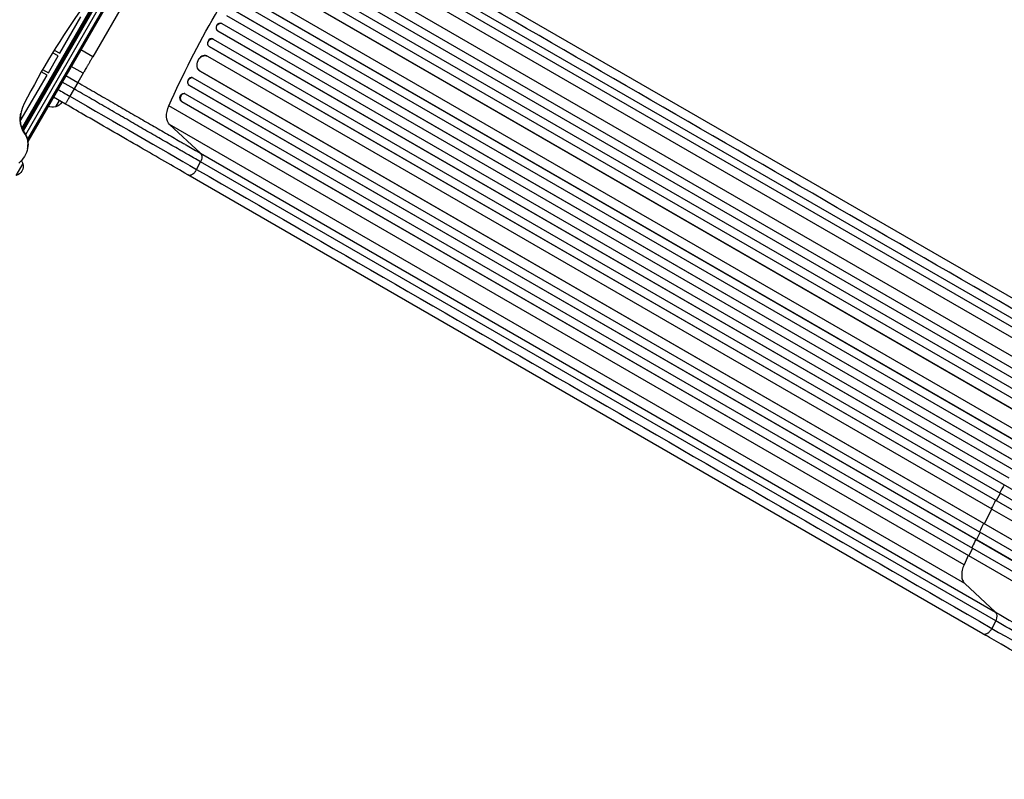
# Model space of a CAD drawing. Units: millimetres. Extents: x -6947 to 6308, y -5359 to 4083.
# Drawn here: x 88 to 1869, y -2888 to -1514 of the extents above; entities that cross this region are included whole.
import ezdxf

# ---------------------------------------------------------------- set-up
doc = ezdxf.new("R2010")
doc.units = ezdxf.units.MM
doc.header["$LTSCALE"] = 20
doc.layers.add('2d', color=230, linetype='Continuous')

msp = doc.modelspace()

# ---------------------------------------------------------------- linework, layer by layer
at = {"layer": '2d'}
for p, q in [((372.8, -1316.3), (220.1, -1580.8)), ((2105.9, -2146.6), (667.9, -1316.3)), ((335.6, -1330.8), (102.8, -1734)), ((2011, -2163.6), (572.9, -1333.3)), ((328.5, -1338.1), (102.2, -1730.1)), ((1980.8, -2179.4), (542.8, -1349.1)), ((659.3, -1347.9), (2097.4, -2178.2)), ((99, -1721.5), (307.5, -1360.5)), ((2083.8, -2185.9), (645.7, -1355.7)), ((94.7, -1715.1), (284.6, -1386.1)), ((539, -1385.6), (1962.4, -2207.4)), ((547.4, -1373), (1970.6, -2194.7)), ((547.8, -1373.4), (1971.1, -2195.1)), ((92.1, -1710.5), (268.6, -1404.9)), ((275.9, -1396.3), (93.2, -1712.7)), ((529, -1399.4), (1952.2, -2221.1)), ((529.5, -1399.8), (2484.3, -2528.4)), ((520.9, -1412.1), (2476.7, -2541.3)), ((516.2, -1429), (2468.1, -2555.9)), ((516.7, -1429.4), (2468.2, -2556)), ((500.1, -1454.4), (1918.6, -2273.4)), ((485.8, -1465.7), (2444.5, -2596.6)), ((486.3, -1466.1), (2444.5, -2596.6)), ((469.1, -1493.1), (1892.4, -2314.8)), ((469.7, -1493.4), (2428.5, -2624.3)), ((478.3, -1478.8), (2437, -2609.6)), ((160.5, -1574.6), (198.6, -1508.6)), ((462, -1506.3), (2562.7, -2719.2)), ((453.4, -1521), (452.9, -1520.7)), ((453.5, -1521), (1876.8, -2342.8)), ((437.6, -1548.8), (437.1, -1548.6)), ((437.8, -1548.9), (2396.5, -2679.7)), ((445.6, -1533.8), (446.2, -1534.1)), ((445.6, -1533.8), (445.6, -1533.8)), ((445.6, -1533.8), (446.2, -1534.1)), ((445.6, -1533.8), (2404.9, -2665)), ((446.2, -1534.1), (446.2, -1534.1)), ((446.2, -1534.1), (2404.9, -2665)), ((430.2, -1561.9), (430.8, -1562.2)), ((430.2, -1561.9), (430.2, -1561.9)), ((430.2, -1561.9), (430.8, -1562.2)), ((430.2, -1561.9), (2388.9, -2692.8)), ((430.8, -1562.2), (430.8, -1562.2)), ((430.8, -1562.2), (2389, -2692.8)), ((140, -1610.2), (157.3, -1579.2)), ((157.3, -1579.2), (147.5, -1573.7)), ((150.5, -1568.8), (160.5, -1574.6)), ((220.1, -1580.8), (198.5, -1568.3)), ((426.9, -1579.6), (426.3, -1579.4)), ((427.6, -1580), (1846.1, -2398.9)), ((202.8, -1610.8), (181.1, -1598.3)), ((89.1, -1697.7), (137.4, -1614.2)), ((137.4, -1614.2), (127.1, -1608.3)), ((129.5, -1604.2), (140, -1610.2)), ((171.6, -1614.9), (193.2, -1627.4)), ((202.8, -1610.8), (193.2, -1627.4)), ((400.7, -1618.8), (400.2, -1618.6)), ((401.4, -1619.1), (2357.2, -2748.3)), ((413.7, -1606.7), (413.7, -1606.7)), ((413.7, -1606.7), (414.2, -1606.9)), ((413.7, -1606.7), (414.2, -1606.9)), ((413.7, -1606.7), (2365.5, -2733.6)), ((414.2, -1606.9), (414.2, -1606.9)), ((414.2, -1606.9), (2365.7, -2733.6)), ((186.4, -1639.2), (164.8, -1626.7)), ((193.2, -1627.5), (178.8, -1652.5)), ((394.4, -1632.5), (395, -1632.7)), ((394.4, -1632.5), (394.4, -1632.5)), ((394.4, -1632.5), (395, -1632.7)), ((394.4, -1632.5), (1817.6, -2454.2)), ((395, -1632.7), (395, -1632.7)), ((395, -1632.7), (2349.8, -2761.4)), ((170.6, -1666.6), (149, -1654.1)), ((386.7, -1647.7), (386.1, -1647.5)), ((387.5, -1648.1), (1810.9, -2469.8)), ((159.3, -1660.1), (152.6, -1671.8)), ((1795.8, -2499.8), (357.8, -1669.6)), ((380.7, -1661.6), (380.8, -1661.6)), ((381.3, -1661.8), (380.7, -1661.6)), ((380.7, -1661.6), (1804, -2483.3)), ((380.8, -1661.6), (381.4, -1661.8)), ((381.4, -1661.8), (381.3, -1661.8)), ((381.3, -1661.8), (2452.9, -2857.8)), ((414.9, -1755.4), (359.2, -1703.6)), ((1797.2, -2533.9), (359.2, -1703.6)), ((414.9, -1755.4), (1852.9, -2585.7)), ((93.5, -1774.1), (81, -1795.8)), ((408, -1784.8), (414.9, -1771.1)), ((1853, -2601.4), (414.9, -1771.1)), ((1829.9, -2624.6), (391.9, -1794.3)), ((1854, -2383.9), (1853.5, -2383.6)), ((1861.2, -2370.7), (1854, -2383.9)), ((1846.1, -2398.9), (1832.3, -2425.6)), ((1846.1, -2399), (2509.5, -2782)), ((1832.3, -2425.6), (1831.8, -2425.4)), ((1817.6, -2454.2), (2477.1, -2835)), ((1818.2, -2454.4), (1817.6, -2454.2)), ((1824.8, -2440.9), (1818.2, -2454.4)), ((1810.9, -2469.8), (1804.6, -2483.5)), ((1810.9, -2469.8), (2460.5, -2844.9)), ((1804, -2483.3), (2452.8, -2857.9)), ((1804.6, -2483.5), (1804, -2483.3)), ((1797.2, -2533.9), (1852.9, -2585.7)), ((1853, -2601.4), (1846.1, -2615.1))]:
    msp.add_line(p, q, dxfattribs=at)
at = {"layer": '2d', "extrusion": (0, 0, -1)}
for centre, start, end in [((-148, -1655.3), 254.1865, 299.3587), ((-148.9, -1655.2), 206.6277, 257.3321), ((-77.3, -1779.2), 162.6679, 257.3321), ((-76.9, -1778.4), 146.2102, 165.8135)]:
    msp.add_arc(centre, 17, start, end, dxfattribs=at)
at = {"layer": '2d'}
for centre, major_axis, ratio, start_param, end_param in [((800.9, -1989), (520.4, 901.4), 0.74345, 1.242955, 1.640008), ((449.3, -1527.3), (3.6, 6.58), 0.787927, 0, 3.122943), ((433.8, -1555.3), (3.28, 6.75), 0.787257, 0, 3.085696), ((420.5, -1593.3), (5.8, 13.9), 0.785504, 0, 3.039936), ((397.7, -1625.8), (2.49, 7.13), 0.782722, 0, 2.994613), ((384.5, -1655), (2.17, 7.26), 0.779704, -0.151484, 2.958321), ((132.5, -1681.9), (26.7, 46.2), 0.74345, 1.640008, 2.860071), ((131.1, -1681.1), (25.9, 44.8), 0.74345, 2.514804, 2.860071)]:
    msp.add_ellipse(centre, major_axis=major_axis, ratio=ratio, start_param=start_param, end_param=end_param, dxfattribs=at)
at = {"layer": '2d', "extrusion": (0, 0, -1)}
for centre, major_axis, ratio, start_param, end_param in [((1028.4, -1843.1), (550, 952.6), 0.615661, 4.543404, 4.881374), ((449.9, -1527.6), (3.6, 6.58), 0.787927, 3.160242, 6.291857), ((434.4, -1555.6), (3.28, 6.75), 0.787257, 3.197489, 6.321785), ((421.1, -1593.5), (5.8, 13.9), 0.785504, 3.24325, 6.351738), ((398.3, -1626), (2.49, 7.13), 0.782722, 3.288573, 6.401866), ((383.9, -1654.8), (2.17, 7.26), 0.779704, 3.324864, 6.283185), ((379.1, -1675.1), (17.5, 30.3), 0.615661, 3.282084, 4.543404), ((73.2, -1747.5), (18.3, 31.7), 0.74345, 0.281521, 2.012209), ((84.2, -1726.1), (11.7, 9.4), 0.642464, 0, 0.240616), ((71.7, -1746.6), (19.1, 33.1), 0.74345, 0.281521, 0.626789), ((71.7, -1746.6), (19.1, 33.1), 0.74345, 0.281521, 0.626789), ((84.2, -1726.1), (11.7, 9.4), 0.642464, 0.240616, 0.440951), ((1844.4, -2597.9), (7.5, 13), 0.615661, 0.140491, 1.48353)]:
    msp.add_ellipse(centre, major_axis=major_axis, ratio=ratio, start_param=start_param, end_param=end_param, dxfattribs=at)
at = {"layer": '2d'}
for points in [[(2105.8, -2165.3), (1626.4, -1888.5), (1147, -1611.8), (667.7, -1335)], [(220.1, -1580.8), (219.1, -1582.5), (217.2, -1585.9), (214.2, -1591.1), (211.4, -1596), (208.7, -1600.5), (206.5, -1604.4), (204.7, -1607.5), (203.4, -1609.8), (202.9, -1610.6), (202.8, -1610.8)], [(157.1, -1640), (164.3, -1644.1), (171.5, -1648.3), (178.8, -1652.5)], [(178.8, -1652.5), (261.8, -1700.4), (342.5, -1747), (408, -1784.8)], [(408, -1784.8), (887.4, -2061.6), (1366.7, -2338.3), (1846.1, -2615.1)], [(1868.3, -2355.2), (1865.6, -2360.2), (1862.8, -2365.1), (1860.1, -2370.1)], [(1852.9, -2383.3), (1850.3, -2388.3), (1847.6, -2393.3), (1845, -2398.3)], [(1831.2, -2425.1), (1828.7, -2430.2), (1826.2, -2435.2), (1823.7, -2440.3)], [(1803.4, -2483), (1800.9, -2488.6), (1798.3, -2494.2), (1795.8, -2499.8)], [(1795.8, -2499.8), (1794.3, -2503.2), (1792.1, -2510), (1791.2, -2519.8), (1792.8, -2528.2), (1795.5, -2532.3), (1797.2, -2533.9)], [(1846.1, -2615.1), (1976, -2690.1), (2130.3, -2779.2), (2294.9, -2874.2)]]:
    msp.add_open_spline(points, degree=3, dxfattribs=at)
for points, knots in [([(193.2, -1627.4), (203.2, -1633.2), (213.1, -1639), (225.6, -1646.1), (228.1, -1647.6), (233, -1650.4), (235.5, -1651.9), (242.9, -1656.1), (247.8, -1659), (262.5, -1667.5), (272.2, -1673.1), (291.5, -1684.2), (301, -1689.7), (319.9, -1700.6), (329.1, -1705.9), (347.3, -1716.4), (356.2, -1721.5), (369.3, -1729.1), (373.6, -1731.6), (380, -1735.3), (382.1, -1736.5), (386.4, -1739), (388.5, -1740.2), (398.9, -1746.2), (407, -1750.9), (414.9, -1755.4)], [0, 0, 0, 0, 0.0345458, 0.0345458, 0.0431822, 0.0431822, 0.0518187, 0.0518187, 0.0690916, 0.0690916, 0.1036373, 0.1036373, 0.1381831, 0.1381831, 0.1727289, 0.1727289, 0.2072747, 0.2072747, 0.2245476, 0.2245476, 0.233184, 0.233184, 0.2418205, 0.2418205, 0.2763662, 0.2763662, 0.2763662, 0.2763662]), ([(414.9, -1771.1), (406.8, -1766.4), (398.5, -1761.6), (387.7, -1755.4), (385.6, -1754.1), (381.2, -1751.6), (379, -1750.4), (372.4, -1746.5), (367.9, -1744), (354.5, -1736.2), (345.3, -1730.9), (326.5, -1720.1), (317, -1714.6), (297.5, -1703.3), (287.7, -1697.7), (267.9, -1686.2), (257.9, -1680.4), (242.7, -1671.7), (237.7, -1668.8), (230, -1664.4), (227.5, -1662.9), (222.4, -1659.9), (219.8, -1658.4), (207, -1651), (196.7, -1645.1), (186.4, -1639.2)], [0, 0, 0, 0, 0.0356122, 0.0356122, 0.0445152, 0.0445152, 0.0534183, 0.0534183, 0.0712243, 0.0712243, 0.1068365, 0.1068365, 0.1424487, 0.1424487, 0.1780609, 0.1780609, 0.213673, 0.213673, 0.2314791, 0.2314791, 0.2403822, 0.2403822, 0.2492852, 0.2492852, 0.2848974, 0.2848974, 0.2848974, 0.2848974]), ([(391.9, -1794.3), (378.7, -1786.7), (364.9, -1778.7), (336, -1762.1), (321, -1753.4), (290.2, -1735.6), (274.3, -1726.4), (242, -1707.8), (225.5, -1698.3), (196.3, -1681.4), (183.4, -1674), (170.6, -1666.6)], [0, 0, 0, 0, 5.774059, 5.774059, 11.536879, 11.536879, 17.299925, 17.299925, 23.063741, 23.063741, 27.503114, 27.503114, 27.503114, 27.503114]), ([(90.6, -1706.1), (90.2, -1704.8), (89.9, -1703.4), (89.4, -1700.6), (89.2, -1699.1), (89, -1696.1), (89, -1694.6), (89.1, -1691.4), (89.2, -1689.7), (89.5, -1686.4), (89.8, -1684.7), (90.1, -1683)], [3.7683812, 3.7683812, 3.7683812, 3.7683812, 3.8715578, 3.8715578, 3.9747345, 3.9747345, 4.0779112, 4.0779112, 4.1810878, 4.1810878, 4.2842645, 4.2842645, 4.2842645, 4.2842645]), ([(95.9, -1716.7), (95.4, -1716.1), (95, -1715.6), (94.2, -1714.3), (93.8, -1713.7), (93, -1712.3), (92.7, -1711.6), (92, -1710.1), (91.7, -1709.4), (91.1, -1707.8), (90.8, -1706.9), (90.6, -1706.1)], [3.4231138, 3.4231138, 3.4231138, 3.4231138, 3.4921673, 3.4921673, 3.5612208, 3.5612208, 3.6302742, 3.6302742, 3.6993277, 3.6993277, 3.7683812, 3.7683812, 3.7683812, 3.7683812]), ([(101.7, -1728.1), (101.4, -1727.3), (101.2, -1726.5), (100.6, -1724.9), (100.3, -1724.1), (99.6, -1722.6), (99.2, -1721.8), (98.3, -1720.3), (97.9, -1719.5), (96.9, -1718.1), (96.4, -1717.4), (95.9, -1716.7)], [5.6563968, 5.6563968, 5.6563968, 5.6563968, 5.7254503, 5.7254503, 5.7945037, 5.7945037, 5.8635572, 5.8635572, 5.9326107, 5.9326107, 6.0016641, 6.0016641, 6.0016641, 6.0016641]), ([(102.2, -1746.7), (102.5, -1745.5), (102.7, -1744.2), (102.9, -1741.8), (103, -1740.5), (103.1, -1738), (103, -1736.8), (102.9, -1734.3), (102.7, -1733.1), (102.3, -1730.6), (102, -1729.4), (101.7, -1728.1)], [5.1405135, 5.1405135, 5.1405135, 5.1405135, 5.2436901, 5.2436901, 5.3468668, 5.3468668, 5.4500435, 5.4500435, 5.5532201, 5.5532201, 5.6563968, 5.6563968, 5.6563968, 5.6563968]), ([(414.9, -1755.4), (415.6, -1756.1), (416.2, -1757.1), (417.1, -1759.3), (417.3, -1760.6), (417.3, -1763.5), (417.1, -1765), (416.3, -1768.1), (415.7, -1769.6), (414.9, -1771.1)], [0, 0, 0, 0, 0.25, 0.25, 0.5, 0.5, 0.75, 0.75, 1, 1, 1, 1]), ([(1817.1, -2453.9), (1816.4, -2455.2), (1814, -2460.3), (1811.6, -2465.4), (1809.8, -2469.2)], [0.86300699, 0.86300699, 0.86300699, 0.86300699, 0.875, 0.90881296, 0.90881296, 0.90881296, 0.90881296]), ([(1852.9, -2585.7), (1869.2, -2595.1), (1885.9, -2604.7), (1911.6, -2619.6), (1920.3, -2624.6), (1933.4, -2632.2), (1937.8, -2634.7), (1946.7, -2639.9), (1951.2, -2642.4), (1973.7, -2655.4), (1992, -2666), (2029.3, -2687.5), (2048.2, -2698.4), (2086.9, -2720.8), (2106.5, -2732.1), (2131.2, -2746.4), (2136.2, -2749.2), (2146.2, -2755), (2151.2, -2757.9), (2166.2, -2766.5), (2176.2, -2772.3), (2206.4, -2789.8), (2226.7, -2801.5), (2257.3, -2819.2), (2267.6, -2825.1), (2288.1, -2837), (2298.4, -2842.9), (2308.7, -2848.8)], [0, 0, 0, 0, 0.0713154, 0.0713154, 0.106973, 0.106973, 0.1248019, 0.1248019, 0.1426307, 0.1426307, 0.2139461, 0.2139461, 0.2852614, 0.2852614, 0.3565768, 0.3565768, 0.3744056, 0.3744056, 0.3922345, 0.3922345, 0.4278921, 0.4278921, 0.4992075, 0.4992075, 0.5348652, 0.5348652, 0.5705229, 0.5705229, 0.5705229, 0.5705229]), ([(2302.5, -2860.9), (2292.4, -2855), (2282.2, -2849.2), (2262, -2837.5), (2251.9, -2831.6), (2221.6, -2814.2), (2201.6, -2802.7), (2171.8, -2785.5), (2161.9, -2779.7), (2147.1, -2771.2), (2142.2, -2768.3), (2132.4, -2762.7), (2127.5, -2759.8), (2103.1, -2745.7), (2083.7, -2734.6), (2045.6, -2712.6), (2026.9, -2701.8), (1990.1, -2680.5), (1972.1, -2670.1), (1949.9, -2657.3), (1945.5, -2654.8), (1936.8, -2649.7), (1932.4, -2647.2), (1919.4, -2639.7), (1910.9, -2634.8), (1885.5, -2620.1), (1869.1, -2610.6), (1853, -2601.4)], [0, 0, 0, 0, 0.0352409, 0.0352409, 0.0704819, 0.0704819, 0.1409638, 0.1409638, 0.1762047, 0.1762047, 0.1938252, 0.1938252, 0.2114457, 0.2114457, 0.2819276, 0.2819276, 0.3524095, 0.3524095, 0.4228913, 0.4228913, 0.4405118, 0.4405118, 0.4581323, 0.4581323, 0.4933732, 0.4933732, 0.5638551, 0.5638551, 0.5638551, 0.5638551]), ([(2286.1, -2888), (2260.8, -2873.3), (2235.4, -2858.7), (2185.1, -2829.7), (2160.1, -2815.2), (2110.9, -2786.8), (2086.6, -2772.8), (2039.1, -2745.4), (2015.8, -2731.9), (1970.2, -2705.6), (1947.9, -2692.7), (1904.5, -2667.6), (1883.2, -2655.4), (1851.6, -2637.1), (1840.7, -2630.8), (1829.9, -2624.6)], [0, 0, 0, 0, 8.789912, 8.789912, 17.608286, 17.608286, 26.340286, 26.340286, 35.022826, 35.022826, 43.694905, 43.694905, 52.396654, 52.396654, 57.107422, 57.107422, 57.107422, 57.107422])]:
    msp.add_open_spline(points, degree=3, knots=knots, dxfattribs=at)
for points, weights in [([(170.6, -1666.6), (170.6, -1666.6), (178.8, -1652.5)], [0.940025923721, 0.655018040256, 1]), ([(391.9, -1794.3), (400.6, -1799.4), (408, -1784.8)], [0.940025923736, 0.655018040246, 1]), ([(1829.9, -2624.6), (1838.7, -2629.6), (1846.1, -2615.1)], [0.940025923731, 0.655018040249, 1])]:
    msp.add_rational_spline(points, weights, degree=2, dxfattribs=at)

doc.saveas('drawing.dxf')
